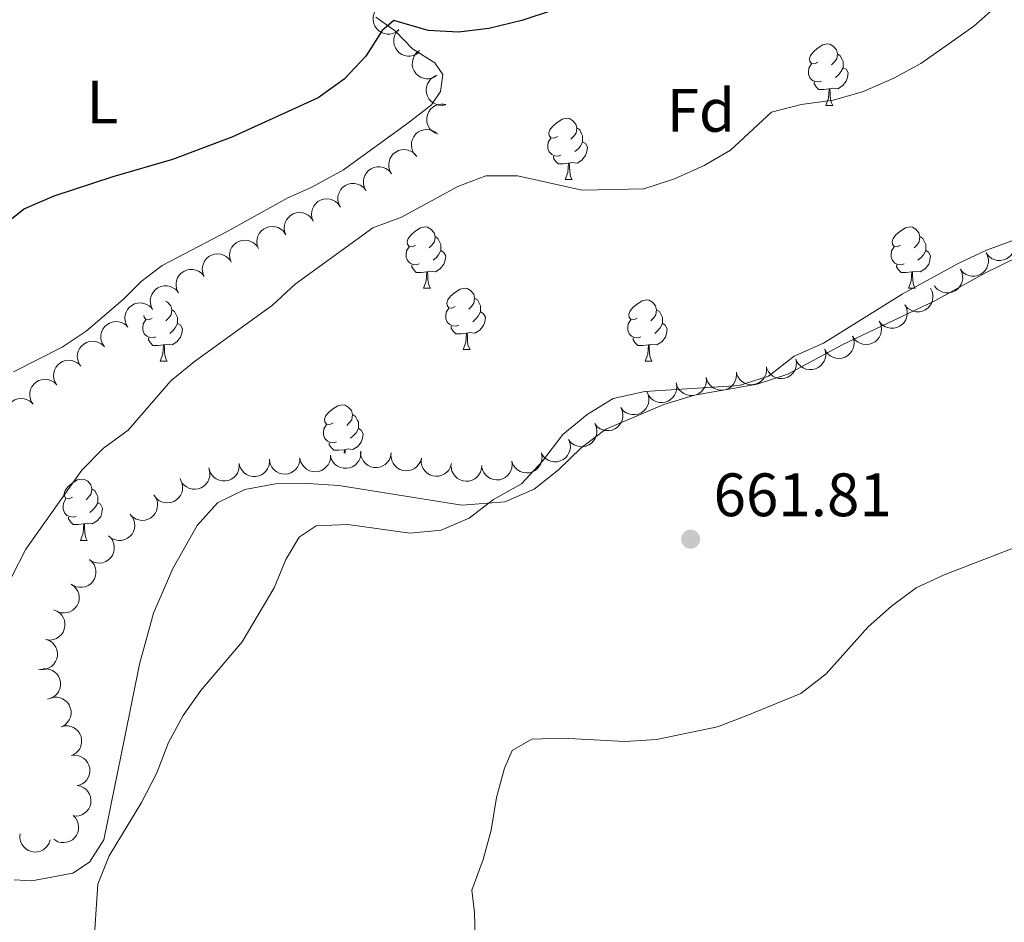
# Model space of a CAD drawing. Units: metres. Extents: x 624233 to 628741, y 701594 to 704644.
# Drawn here: x 625249 to 625410, y 702197 to 702344 of the extents above; entities that cross this region are included whole.
import ezdxf
from ezdxf.enums import TextEntityAlignment as Align

# ---------------------------------------------------------------- set-up
doc = ezdxf.new("R2010")
doc.units = ezdxf.units.M
doc.header["$MEASUREMENT"] = 0
for name, color, linetype, lineweight in [('Carátula', 7, 'Continuous', 0), ('Elementos auxiliares', 7, 'Continuous', 0), ('Entidades rústicas y varios', 7, 'Continuous', 0), ('Relieve y altimetría', 7, 'Continuous', 0), ('Textos de rotulación', 7, 'Continuous', 0)]:
    doc.layers.add(name, color=color, linetype=linetype, lineweight=lineweight)
doc.styles.add('Style-Arial', font='txt')
doc.styles.add('Style-Arial Narrow', font='txt')

# ---------------------------------------------------------------- blocks, each defined once
blk = doc.blocks.new('5PATER_118')
at = {"layer": 'Relieve y altimetría', "linetype": 'Continuous', "lineweight": 0}
h = blk.add_hatch(color=250, dxfattribs=at)
edge = h.paths.add_edge_path()
edge.add_ellipse((0, 0), major_axis=(-1.1, -1.11), ratio=0.999422, start_angle=0, end_angle=360)

msp = doc.modelspace()

# ---------------------------------------------------------------- linework, layer by layer
at = {"layer": 'Carátula', "color": 7, "linetype": 'Continuous', "lineweight": 0}
msp.add_3dface([(624286.991, 701593.521), (628741.251, 701674.479), (628687.279, 704643.998), (624233.02, 704563.041)], dxfattribs=at)
at = {"layer": 'Elementos auxiliares', "color": 250, "linetype": 'Continuous', "lineweight": 0}
msp.add_3dface([(625109.95, 704316.47), (628534.9, 704378.77), (628577.54, 702065.49), (625151.45, 702003.22)], dxfattribs=at)
at = {"layer": 'Entidades rústicas y varios', "color": 92, "linetype": 'Continuous', "lineweight": 0, "flags": 128}
for points, elevation in [([(625310.66, 702342.423), (625310.213, 702342.082), (625309.675, 702341.851), (625309.203, 702341.754), (625308.757, 702341.754), (625308.27, 702341.833), (625307.811, 702342.008), (625307.395, 702342.269), (625307.037, 702342.621), (625306.745, 702343.037), (625306.547, 702343.504), (625306.447, 702344.046), (625306.462, 702344.518), (625306.559, 702345.004), (625306.739, 702345.462), (625306.957, 702345.775), (625307.225, 702346.056)], 678.218), ([(625313.981, 702338.779), (625313.526, 702338.449), (625312.982, 702338.23), (625312.508, 702338.145), (625312.062, 702338.155), (625311.578, 702338.245), (625311.122, 702338.431), (625310.713, 702338.702), (625310.363, 702339.063), (625310.081, 702339.485), (625309.894, 702339.956), (625309.807, 702340.501), (625309.834, 702340.973), (625309.941, 702341.456), (625310.133, 702341.909), (625310.357, 702342.217), (625310.632, 702342.492)], 677.701), ([(625316.679, 702334.821), (625316.174, 702334.574), (625315.601, 702334.452), (625315.119, 702334.45), (625314.682, 702334.537), (625314.22, 702334.71), (625313.803, 702334.971), (625313.447, 702335.309), (625313.165, 702335.725), (625312.96, 702336.189), (625312.857, 702336.686), (625312.865, 702337.237), (625312.973, 702337.697), (625313.162, 702338.155), (625313.429, 702338.568), (625313.703, 702338.833), (625314.021, 702339.056)], 676.348), ([(625318.276, 702330.186), (625317.721, 702330.1), (625317.138, 702330.153), (625316.676, 702330.294), (625316.285, 702330.506), (625315.894, 702330.807), (625315.574, 702331.18), (625315.333, 702331.608), (625315.186, 702332.089), (625315.128, 702332.593), (625315.177, 702333.098), (625315.347, 702333.622), (625315.586, 702334.03), (625315.902, 702334.411), (625316.28, 702334.727), (625316.62, 702334.899), (625316.99, 702335.018)], 675.602), ([(625317.065, 702325.383), (625316.54, 702325.584), (625316.061, 702325.921), (625315.731, 702326.272), (625315.497, 702326.652), (625315.308, 702327.107), (625315.216, 702327.59), (625315.221, 702328.081), (625315.332, 702328.571), (625315.533, 702329.037), (625315.826, 702329.451), (625316.235, 702329.821), (625316.646, 702330.055), (625317.109, 702330.228), (625317.594, 702330.314), (625317.975, 702330.294), (625318.355, 702330.213)], 675.075), ([(625313.568, 702321.739), (625313.182, 702322.149), (625312.897, 702322.66), (625312.752, 702323.12), (625312.706, 702323.564), (625312.734, 702324.056), (625312.861, 702324.531), (625313.079, 702324.971), (625313.392, 702325.364), (625313.775, 702325.697), (625314.219, 702325.942), (625314.748, 702326.098), (625315.22, 702326.131), (625315.712, 702326.085), (625316.187, 702325.952), (625316.521, 702325.768), (625316.828, 702325.53)], 674.623), ([(625309.456, 702318.903), (625309.179, 702319.392), (625309.023, 702319.957), (625308.992, 702320.438), (625309.052, 702320.879), (625309.196, 702321.351), (625309.431, 702321.783), (625309.747, 702322.159), (625310.144, 702322.466), (625310.595, 702322.699), (625311.085, 702322.831), (625311.636, 702322.858), (625312.102, 702322.778), (625312.569, 702322.617), (625312.999, 702322.375), (625313.28, 702322.118), (625313.522, 702321.814)], 674.217), ([(625305.259, 702316.198), (625305.004, 702316.698), (625304.874, 702317.27), (625304.865, 702317.752), (625304.945, 702318.19), (625305.11, 702318.655), (625305.365, 702319.075), (625305.697, 702319.437), (625306.108, 702319.726), (625306.569, 702319.937), (625307.064, 702320.048), (625307.616, 702320.049), (625308.078, 702319.948), (625308.538, 702319.766), (625308.956, 702319.505), (625309.225, 702319.235), (625309.453, 702318.921)], 674.047), ([(625301.066, 702313.474), (625300.811, 702313.975), (625300.681, 702314.547), (625300.671, 702315.029), (625300.751, 702315.467), (625300.917, 702315.931), (625301.172, 702316.352), (625301.504, 702316.713), (625301.915, 702317.002), (625302.376, 702317.214), (625302.871, 702317.325), (625303.423, 702317.326), (625303.884, 702317.225), (625304.344, 702317.043), (625304.762, 702316.782), (625305.031, 702316.512), (625305.259, 702316.198)], 674.047), ([(625296.626, 702311.181), (625296.427, 702311.707), (625296.36, 702312.289), (625296.403, 702312.769), (625296.531, 702313.196), (625296.746, 702313.64), (625297.045, 702314.03), (625297.415, 702314.353), (625297.855, 702314.595), (625298.337, 702314.755), (625298.841, 702314.811), (625299.389, 702314.752), (625299.837, 702314.601), (625300.275, 702314.369), (625300.662, 702314.065), (625300.899, 702313.767), (625301.092, 702313.429)], 674.047), ([(625292.16, 702308.932), (625291.961, 702309.458), (625291.894, 702310.04), (625291.937, 702310.521), (625292.065, 702310.948), (625292.28, 702311.391), (625292.58, 702311.782), (625292.949, 702312.104), (625293.389, 702312.347), (625293.871, 702312.507), (625294.375, 702312.562), (625294.923, 702312.503), (625295.371, 702312.352), (625295.809, 702312.121), (625296.196, 702311.816), (625296.433, 702311.518), (625296.626, 702311.181)], 674.047), ([(625287.694, 702306.684), (625287.495, 702307.21), (625287.428, 702307.792), (625287.472, 702308.272), (625287.599, 702308.699), (625287.814, 702309.143), (625288.114, 702309.533), (625288.483, 702309.856), (625288.923, 702310.098), (625289.405, 702310.258), (625289.909, 702310.314), (625290.457, 702310.255), (625290.906, 702310.104), (625291.343, 702309.872), (625291.73, 702309.568), (625291.968, 702309.27), (625292.16, 702308.932)], 674.047), ([(625411.056, 702308.497), (625411.288, 702307.985), (625411.392, 702307.408), (625411.38, 702306.926), (625411.28, 702306.492), (625411.094, 702306.035), (625410.82, 702305.627), (625410.471, 702305.281), (625410.048, 702305.011), (625409.577, 702304.82), (625409.078, 702304.732), (625408.527, 702304.756), (625408.07, 702304.878), (625407.619, 702305.081), (625407.213, 702305.36), (625406.957, 702305.642), (625406.743, 702305.967)], 669.399), ([(625283.228, 702304.436), (625283.029, 702304.961), (625282.962, 702305.544), (625283.006, 702306.024), (625283.133, 702306.451), (625283.348, 702306.894), (625283.648, 702307.285), (625284.018, 702307.607), (625284.458, 702307.85), (625284.939, 702308.01), (625285.443, 702308.066), (625285.992, 702308.006), (625286.44, 702307.856), (625286.877, 702307.624), (625287.264, 702307.319), (625287.502, 702307.022), (625287.694, 702306.684)], 674.047), ([(625278.762, 702302.187), (625278.563, 702302.713), (625278.496, 702303.295), (625278.54, 702303.775), (625278.667, 702304.202), (625278.882, 702304.646), (625279.182, 702305.036), (625279.552, 702305.359), (625279.992, 702305.601), (625280.473, 702305.761), (625280.977, 702305.817), (625281.526, 702305.758), (625281.974, 702305.607), (625282.411, 702305.376), (625282.798, 702305.071), (625283.036, 702304.773), (625283.228, 702304.436)], 674.047), ([(625406.728, 702305.992), (625406.979, 702305.49), (625407.105, 702304.917), (625407.112, 702304.435), (625407.029, 702303.997), (625406.86, 702303.534), (625406.602, 702303.115), (625406.267, 702302.756), (625405.855, 702302.47), (625405.392, 702302.261), (625404.896, 702302.154), (625404.345, 702302.157), (625403.884, 702302.261), (625403.425, 702302.447), (625403.009, 702302.71), (625402.742, 702302.982), (625402.516, 702303.298)], 669.399), ([(625274.585, 702299.433), (625274.332, 702299.936), (625274.205, 702300.508), (625274.198, 702300.99), (625274.281, 702301.428), (625274.449, 702301.891), (625274.706, 702302.31), (625275.04, 702302.67), (625275.453, 702302.957), (625275.915, 702303.166), (625276.411, 702303.274), (625276.962, 702303.271), (625277.424, 702303.168), (625277.883, 702302.983), (625278.299, 702302.721), (625278.567, 702302.449), (625278.793, 702302.133)], 674.047), ([(625402.516, 702303.298), (625402.767, 702302.795), (625402.894, 702302.223), (625402.9, 702301.741), (625402.817, 702301.303), (625402.648, 702300.84), (625402.39, 702300.421), (625402.056, 702300.062), (625401.643, 702299.776), (625401.18, 702299.567), (625400.684, 702299.46), (625400.133, 702299.463), (625399.672, 702299.567), (625399.213, 702299.752), (625398.797, 702300.015), (625398.53, 702300.287), (625398.304, 702300.603)], 669.399), ([(625270.376, 702296.733), (625270.124, 702297.236), (625269.997, 702297.808), (625269.99, 702298.29), (625270.073, 702298.728), (625270.24, 702299.191), (625270.498, 702299.61), (625270.832, 702299.97), (625271.245, 702300.257), (625271.707, 702300.466), (625272.203, 702300.574), (625272.754, 702300.572), (625273.215, 702300.468), (625273.674, 702300.283), (625274.091, 702300.021), (625274.358, 702299.749), (625274.585, 702299.433)], 674.047), ([(625397.656, 702300.189), (625397.908, 702299.686), (625398.034, 702299.114), (625398.04, 702298.632), (625397.957, 702298.194), (625397.789, 702297.731), (625397.531, 702297.312), (625397.196, 702296.953), (625396.783, 702296.667), (625396.321, 702296.458), (625395.825, 702296.351), (625395.273, 702296.354), (625394.812, 702296.458), (625394.353, 702296.643), (625393.937, 702296.906), (625393.67, 702297.178), (625393.444, 702297.494)], 669.399), ([(625266.312, 702293.822), (625266.032, 702294.31), (625265.872, 702294.874), (625265.838, 702295.354), (625265.896, 702295.796), (625266.037, 702296.269), (625266.271, 702296.702), (625266.584, 702297.08), (625266.98, 702297.389), (625267.429, 702297.624), (625267.918, 702297.76), (625268.469, 702297.789), (625268.935, 702297.712), (625269.404, 702297.553), (625269.835, 702297.314), (625270.117, 702297.058), (625270.361, 702296.756)], 674.047), ([(625393.444, 702297.494), (625393.696, 702296.992), (625393.822, 702296.42), (625393.828, 702295.938), (625393.745, 702295.5), (625393.577, 702295.036), (625393.319, 702294.617), (625392.984, 702294.258), (625392.571, 702293.972), (625392.109, 702293.764), (625391.613, 702293.656), (625391.061, 702293.659), (625390.6, 702293.763), (625390.141, 702293.949), (625389.725, 702294.212), (625389.458, 702294.484), (625389.232, 702294.8)], 669.399), ([(625262.474, 702290.62), (625262.157, 702291.085), (625261.955, 702291.635), (625261.884, 702292.112), (625261.908, 702292.557), (625262.013, 702293.038), (625262.212, 702293.488), (625262.496, 702293.889), (625262.866, 702294.228), (625263.297, 702294.496), (625263.774, 702294.669), (625264.321, 702294.74), (625264.791, 702294.699), (625265.271, 702294.577), (625265.719, 702294.372), (625266.02, 702294.138), (625266.286, 702293.855)], 674.05), ([(625389.336, 702294.619), (625389.536, 702294.093), (625389.604, 702293.511), (625389.562, 702293.031), (625389.435, 702292.604), (625389.221, 702292.16), (625388.922, 702291.769), (625388.553, 702291.445), (625388.113, 702291.202), (625387.632, 702291.041), (625387.128, 702290.984), (625386.58, 702291.042), (625386.131, 702291.192), (625385.693, 702291.423), (625385.306, 702291.727), (625385.068, 702292.024), (625384.875, 702292.361)], 669.399), ([(625384.875, 702292.361), (625385.074, 702291.836), (625385.142, 702291.254), (625385.1, 702290.773), (625384.973, 702290.346), (625384.759, 702289.902), (625384.461, 702289.511), (625384.091, 702289.188), (625383.652, 702288.945), (625383.171, 702288.784), (625382.667, 702288.727), (625382.118, 702288.785), (625381.67, 702288.935), (625381.232, 702289.165), (625380.845, 702289.469), (625380.606, 702289.767), (625380.413, 702290.104)], 669.399), ([(625258.595, 702287.47), (625258.292, 702287.944), (625258.107, 702288.499), (625258.05, 702288.978), (625258.086, 702289.422), (625258.205, 702289.901), (625258.418, 702290.345), (625258.713, 702290.737), (625259.093, 702291.065), (625259.531, 702291.321), (625260.013, 702291.479), (625260.562, 702291.535), (625261.031, 702291.48), (625261.507, 702291.344), (625261.949, 702291.126), (625262.243, 702290.883), (625262.501, 702290.593)], 674.147), ([(625380.322, 702290.306), (625380.474, 702289.765), (625380.49, 702289.179), (625380.405, 702288.705), (625380.241, 702288.29), (625379.988, 702287.867), (625379.656, 702287.504), (625379.26, 702287.215), (625378.8, 702287.012), (625378.307, 702286.894), (625377.799, 702286.882), (625377.258, 702286.989), (625376.825, 702287.178), (625376.41, 702287.447), (625376.051, 702287.784), (625375.84, 702288.101), (625375.677, 702288.454)], 669.399), ([(625254.702, 702284.357), (625254.399, 702284.831), (625254.213, 702285.386), (625254.156, 702285.865), (625254.193, 702286.309), (625254.311, 702286.788), (625254.524, 702287.231), (625254.819, 702287.624), (625255.2, 702287.952), (625255.637, 702288.208), (625256.119, 702288.366), (625256.668, 702288.421), (625257.138, 702288.367), (625257.613, 702288.23), (625258.055, 702288.012), (625258.349, 702287.77), (625258.607, 702287.479)], 674.529), ([(625375.616, 702288.632), (625375.719, 702288.079), (625375.682, 702287.494), (625375.555, 702287.029), (625375.355, 702286.631), (625375.065, 702286.233), (625374.701, 702285.901), (625374.281, 702285.648), (625373.805, 702285.487), (625373.303, 702285.414), (625372.796, 702285.448), (625372.267, 702285.603), (625371.853, 702285.83), (625371.463, 702286.135), (625371.136, 702286.503), (625370.954, 702286.838), (625370.824, 702287.204)], 669.399), ([(625365.866, 702286.475), (625365.906, 702285.914), (625365.805, 702285.337), (625365.626, 702284.889), (625365.382, 702284.516), (625365.05, 702284.153), (625364.652, 702283.864), (625364.205, 702283.66), (625363.714, 702283.553), (625363.207, 702283.537), (625362.708, 702283.627), (625362.199, 702283.84), (625361.813, 702284.112), (625361.459, 702284.459), (625361.176, 702284.861), (625361.032, 702285.214), (625360.944, 702285.593)], 669.399), ([(625370.787, 702287.357), (625370.828, 702286.797), (625370.726, 702286.22), (625370.548, 702285.772), (625370.304, 702285.399), (625369.971, 702285.035), (625369.573, 702284.746), (625369.127, 702284.542), (625368.636, 702284.435), (625368.129, 702284.419), (625367.629, 702284.509), (625367.121, 702284.722), (625366.734, 702284.994), (625366.381, 702285.341), (625366.097, 702285.743), (625365.954, 702286.097), (625365.866, 702286.475)], 669.399), ([(625250.822, 702281.225), (625250.515, 702281.696), (625250.324, 702282.25), (625250.263, 702282.728), (625250.296, 702283.173), (625250.411, 702283.652), (625250.62, 702284.098), (625250.911, 702284.493), (625251.289, 702284.824), (625251.725, 702285.084), (625252.205, 702285.246), (625252.754, 702285.306), (625253.224, 702285.255), (625253.701, 702285.123), (625254.144, 702284.909), (625254.44, 702284.669), (625254.7, 702284.381)], 674.893), ([(625356.017, 702284.735), (625356.123, 702284.183), (625356.09, 702283.598), (625355.965, 702283.132), (625355.767, 702282.733), (625355.479, 702282.333), (625355.118, 702281.999), (625354.698, 702281.744), (625354.223, 702281.581), (625353.721, 702281.505), (625353.215, 702281.536), (625352.685, 702281.688), (625352.269, 702281.913), (625351.878, 702282.215), (625351.548, 702282.582), (625351.365, 702282.916), (625351.233, 702283.281)], 669.399), ([(625360.944, 702285.593), (625360.985, 702285.032), (625360.883, 702284.455), (625360.705, 702284.007), (625360.461, 702283.634), (625360.128, 702283.27), (625359.73, 702282.982), (625359.283, 702282.778), (625358.793, 702282.671), (625358.286, 702282.655), (625357.786, 702282.745), (625357.278, 702282.958), (625356.891, 702283.23), (625356.538, 702283.577), (625356.254, 702283.979), (625356.111, 702284.332), (625356.023, 702284.711)], 669.399), ([(625351.211, 702283.331), (625351.453, 702282.823), (625351.569, 702282.249), (625351.566, 702281.767), (625351.475, 702281.331), (625351.299, 702280.871), (625351.033, 702280.456), (625350.692, 702280.103), (625350.274, 702279.825), (625349.808, 702279.625), (625349.31, 702279.526), (625348.759, 702279.539), (625348.3, 702279.651), (625347.844, 702279.845), (625347.433, 702280.116), (625347.171, 702280.393), (625346.951, 702280.713)], 669.399), ([(625246.943, 702278.07), (625246.636, 702278.541), (625246.446, 702279.095), (625246.385, 702279.573), (625246.418, 702280.017), (625246.533, 702280.497), (625246.741, 702280.942), (625247.033, 702281.337), (625247.411, 702281.668), (625247.846, 702281.928), (625248.327, 702282.091), (625248.875, 702282.151), (625249.345, 702282.1), (625249.822, 702281.968), (625250.265, 702281.753), (625250.562, 702281.514), (625250.822, 702281.225)], 674.893), ([(625346.951, 702280.713), (625347.193, 702280.206), (625347.309, 702279.631), (625347.307, 702279.149), (625347.216, 702278.713), (625347.039, 702278.253), (625346.773, 702277.838), (625346.432, 702277.486), (625346.014, 702277.207), (625345.548, 702277.007), (625345.05, 702276.909), (625344.499, 702276.921), (625344.04, 702277.033), (625343.584, 702277.227), (625343.173, 702277.498), (625342.911, 702277.775), (625342.691, 702278.095)], 669.399), ([(625342.691, 702278.095), (625342.933, 702277.588), (625343.049, 702277.013), (625343.047, 702276.531), (625342.956, 702276.095), (625342.779, 702275.635), (625342.513, 702275.221), (625342.172, 702274.868), (625341.754, 702274.589), (625341.288, 702274.389), (625340.79, 702274.291), (625340.239, 702274.303), (625339.78, 702274.416), (625339.324, 702274.609), (625338.913, 702274.88), (625338.651, 702275.157), (625338.431, 702275.477)], 669.399), ([(625338.534, 702275.275), (625338.696, 702274.737), (625338.722, 702274.151), (625338.646, 702273.675), (625338.489, 702273.258), (625338.243, 702272.831), (625337.917, 702272.462), (625337.526, 702272.166), (625337.07, 702271.955), (625336.578, 702271.829), (625336.071, 702271.808), (625335.529, 702271.906), (625335.092, 702272.087), (625334.672, 702272.349), (625334.307, 702272.68), (625334.091, 702272.993), (625333.923, 702273.344)], 669.399), ([(625304.413, 702273.567), (625304.427, 702273.005), (625304.299, 702272.433), (625304.1, 702271.994), (625303.838, 702271.633), (625303.489, 702271.285), (625303.078, 702271.015), (625302.622, 702270.832), (625302.127, 702270.749), (625301.62, 702270.756), (625301.125, 702270.87), (625300.627, 702271.107), (625300.254, 702271.396), (625299.917, 702271.759), (625299.652, 702272.174), (625299.526, 702272.534), (625299.456, 702272.916)], 669.399), ([(625309.398, 702273.175), (625309.296, 702272.622), (625309.052, 702272.09), (625308.766, 702271.701), (625308.436, 702271.402), (625308.022, 702271.134), (625307.564, 702270.955), (625307.08, 702270.87), (625306.578, 702270.891), (625306.084, 702271.003), (625305.623, 702271.217), (625305.185, 702271.551), (625304.88, 702271.912), (625304.625, 702272.337), (625304.452, 702272.798), (625304.403, 702273.176), (625304.413, 702273.564)], 669.399), ([(625314.333, 702272.399), (625314.177, 702271.859), (625313.881, 702271.353), (625313.559, 702270.995), (625313.2, 702270.73), (625312.762, 702270.504), (625312.288, 702270.372), (625311.799, 702270.335), (625311.301, 702270.405), (625310.82, 702270.566), (625310.383, 702270.824), (625309.98, 702271.2), (625309.712, 702271.59), (625309.501, 702272.037), (625309.374, 702272.513), (625309.363, 702272.894), (625309.412, 702273.28)], 669.399), ([(625334.012, 702273.07), (625334.082, 702272.512), (625334.011, 702271.93), (625333.857, 702271.473), (625333.634, 702271.088), (625333.321, 702270.707), (625332.939, 702270.397), (625332.504, 702270.169), (625332.02, 702270.036), (625331.514, 702269.993), (625331.011, 702270.056), (625330.491, 702270.242), (625330.091, 702270.493), (625329.72, 702270.82), (625329.414, 702271.207), (625329.253, 702271.552), (625329.144, 702271.925)], 669.399), ([(625284.524, 702271.541), (625284.547, 702270.98), (625284.426, 702270.406), (625284.233, 702269.965), (625283.977, 702269.6), (625283.633, 702269.247), (625283.225, 702268.971), (625282.772, 702268.782), (625282.278, 702268.692), (625281.771, 702268.692), (625281.275, 702268.799), (625280.773, 702269.028), (625280.396, 702269.313), (625280.054, 702269.671), (625279.784, 702270.082), (625279.652, 702270.44), (625279.577, 702270.821)], 669.399), ([(625289.472, 702272.262), (625289.494, 702271.7), (625289.374, 702271.127), (625289.181, 702270.685), (625288.925, 702270.32), (625288.581, 702269.967), (625288.173, 702269.692), (625287.72, 702269.502), (625287.226, 702269.412), (625286.719, 702269.412), (625286.223, 702269.519), (625285.721, 702269.749), (625285.344, 702270.033), (625285.002, 702270.391), (625284.732, 702270.803), (625284.6, 702271.16), (625284.524, 702271.541)], 669.399), ([(625294.475, 702272.49), (625294.459, 702271.928), (625294.3, 702271.364), (625294.078, 702270.936), (625293.797, 702270.59), (625293.43, 702270.261), (625293.005, 702270.014), (625292.54, 702269.855), (625292.041, 702269.798), (625291.535, 702269.833), (625291.047, 702269.973), (625290.562, 702270.236), (625290.205, 702270.546), (625289.888, 702270.926), (625289.646, 702271.355), (625289.539, 702271.721), (625289.49, 702272.106)], 669.399), ([(625299.46, 702272.874), (625299.444, 702272.312), (625299.285, 702271.748), (625299.063, 702271.32), (625298.783, 702270.974), (625298.415, 702270.645), (625297.99, 702270.398), (625297.525, 702270.239), (625297.026, 702270.182), (625296.52, 702270.217), (625296.032, 702270.357), (625295.548, 702270.62), (625295.19, 702270.93), (625294.874, 702271.31), (625294.632, 702271.739), (625294.525, 702272.105), (625294.475, 702272.49)], 669.399), ([(625319.255, 702271.519), (625319.099, 702270.979), (625318.803, 702270.473), (625318.48, 702270.115), (625318.122, 702269.85), (625317.684, 702269.624), (625317.21, 702269.491), (625316.721, 702269.455), (625316.223, 702269.525), (625315.742, 702269.686), (625315.305, 702269.944), (625314.902, 702270.32), (625314.634, 702270.709), (625314.423, 702271.157), (625314.296, 702271.633), (625314.285, 702272.014), (625314.333, 702272.399)], 669.399), ([(625329.144, 702271.925), (625329.215, 702271.367), (625329.144, 702270.786), (625328.99, 702270.329), (625328.766, 702269.943), (625328.454, 702269.562), (625328.072, 702269.252), (625327.637, 702269.025), (625327.152, 702268.892), (625326.647, 702268.848), (625326.143, 702268.912), (625325.624, 702269.097), (625325.224, 702269.348), (625324.852, 702269.675), (625324.547, 702270.062), (625324.385, 702270.407), (625324.277, 702270.78)], 669.399), ([(625279.636, 702270.555), (625279.742, 702270.003), (625279.709, 702269.418), (625279.585, 702268.953), (625279.386, 702268.554), (625279.099, 702268.153), (625278.737, 702267.82), (625278.318, 702267.564), (625277.843, 702267.401), (625277.341, 702267.325), (625276.835, 702267.356), (625276.304, 702267.508), (625275.889, 702267.733), (625275.497, 702268.035), (625275.168, 702268.401), (625274.984, 702268.735), (625274.852, 702269.101)], 669.399), ([(625324.219, 702271.218), (625324.178, 702270.657), (625323.994, 702270.101), (625323.753, 702269.684), (625323.458, 702269.35), (625323.076, 702269.038), (625322.64, 702268.81), (625322.169, 702268.672), (625321.668, 702268.638), (625321.164, 702268.695), (625320.683, 702268.856), (625320.21, 702269.141), (625319.867, 702269.466), (625319.568, 702269.86), (625319.345, 702270.299), (625319.254, 702270.669), (625319.222, 702271.056)], 669.399), ([(625274.985, 702268.779), (625275.195, 702268.257), (625275.275, 702267.677), (625275.242, 702267.196), (625275.123, 702266.766), (625274.918, 702266.318), (625274.627, 702265.921), (625274.264, 702265.591), (625273.829, 702265.339), (625273.351, 702265.169), (625272.848, 702265.102), (625272.299, 702265.15), (625271.848, 702265.291), (625271.406, 702265.513), (625271.012, 702265.809), (625270.768, 702266.102), (625270.569, 702266.435)], 669.399), ([(625270.687, 702266.248), (625270.976, 702265.766), (625271.145, 702265.205), (625271.187, 702264.724), (625271.137, 702264.281), (625271.004, 702263.807), (625270.779, 702263.37), (625270.472, 702262.986), (625270.082, 702262.67), (625269.636, 702262.427), (625269.15, 702262.283), (625268.6, 702262.245), (625268.132, 702262.313), (625267.661, 702262.464), (625267.226, 702262.695), (625266.939, 702262.946), (625266.69, 702263.244)], 669.399), ([(625266.684, 702263.26), (625267.047, 702262.831), (625267.305, 702262.305), (625267.425, 702261.838), (625267.448, 702261.393), (625267.394, 702260.903), (625267.242, 702260.435), (625267.002, 702260.007), (625266.668, 702259.632), (625266.268, 702259.32), (625265.812, 702259.098), (625265.275, 702258.971), (625264.802, 702258.963), (625264.313, 702259.034), (625263.846, 702259.192), (625263.523, 702259.393), (625263.228, 702259.647)], 669.569), ([(625263.16, 702259.724), (625263.563, 702259.332), (625263.87, 702258.833), (625264.035, 702258.38), (625264.1, 702257.939), (625264.093, 702257.447), (625263.988, 702256.966), (625263.789, 702256.517), (625263.494, 702256.111), (625263.125, 702255.762), (625262.692, 702255.498), (625262.171, 702255.319), (625261.701, 702255.265), (625261.207, 702255.29), (625260.727, 702255.402), (625260.385, 702255.571), (625260.068, 702255.795)], 669.94), ([(625260.021, 702255.845), (625260.448, 702255.48), (625260.786, 702255.002), (625260.98, 702254.56), (625261.073, 702254.124), (625261.098, 702253.632), (625261.023, 702253.146), (625260.854, 702252.685), (625260.585, 702252.261), (625260.24, 702251.889), (625259.825, 702251.597), (625259.316, 702251.385), (625258.85, 702251.302), (625258.356, 702251.294), (625257.87, 702251.375), (625257.518, 702251.522), (625257.187, 702251.726)], 670.238), ([(625257.028, 702251.822), (625257.495, 702251.508), (625257.886, 702251.072), (625258.129, 702250.655), (625258.272, 702250.233), (625258.354, 702249.747), (625258.335, 702249.256), (625258.221, 702248.778), (625258.002, 702248.326), (625257.702, 702247.917), (625257.323, 702247.579), (625256.842, 702247.31), (625256.389, 702247.174), (625255.899, 702247.11), (625255.407, 702247.134), (625255.041, 702247.239), (625254.688, 702247.403)], 670.244), ([(625254.151, 702247.61), (625254.678, 702247.416), (625255.162, 702247.085), (625255.496, 702246.738), (625255.735, 702246.362), (625255.929, 702245.909), (625256.028, 702245.427), (625256.029, 702244.936), (625255.924, 702244.444), (625255.729, 702243.976), (625255.441, 702243.558), (625255.037, 702243.183), (625254.63, 702242.943), (625254.168, 702242.765), (625253.685, 702242.672), (625253.304, 702242.688), (625252.923, 702242.764)], 670.25), ([(625252.926, 702242.777), (625253.454, 702242.582), (625253.937, 702242.252), (625254.272, 702241.904), (625254.511, 702241.528), (625254.705, 702241.075), (625254.803, 702240.593), (625254.805, 702240.102), (625254.7, 702239.611), (625254.505, 702239.142), (625254.217, 702238.725), (625253.813, 702238.35), (625253.405, 702238.11), (625252.944, 702237.931), (625252.46, 702237.839), (625252.079, 702237.854), (625251.698, 702237.93)], 670.623), ([(625252.436, 702237.962), (625252.998, 702237.986), (625253.571, 702237.868), (625254.014, 702237.676), (625254.38, 702237.421), (625254.733, 702237.078), (625255.01, 702236.672), (625255.201, 702236.219), (625255.293, 702235.725), (625255.295, 702235.218), (625255.19, 702234.722), (625254.962, 702234.22), (625254.678, 702233.841), (625254.321, 702233.498), (625253.911, 702233.226), (625253.554, 702233.094), (625253.173, 702233.017)], 671.443), ([(625253.622, 702233.158), (625254.164, 702233.307), (625254.75, 702233.318), (625255.224, 702233.23), (625255.637, 702233.063), (625256.059, 702232.807), (625256.419, 702232.472), (625256.705, 702232.073), (625256.905, 702231.612), (625257.019, 702231.118), (625257.027, 702230.61), (625256.916, 702230.07), (625256.724, 702229.638), (625256.452, 702229.225), (625256.112, 702228.869), (625255.793, 702228.66), (625255.439, 702228.5)], 671.886), ([(625255.402, 702228.487), (625255.947, 702228.626), (625256.533, 702228.626), (625257.005, 702228.529), (625257.415, 702228.354), (625257.831, 702228.09), (625258.185, 702227.749), (625258.464, 702227.345), (625258.655, 702226.88), (625258.76, 702226.384), (625258.759, 702225.876), (625258.638, 702225.338), (625258.438, 702224.91), (625258.158, 702224.502), (625257.812, 702224.152), (625257.489, 702223.949), (625257.132, 702223.796)], 671.929), ([(625257.081, 702223.781), (625257.64, 702223.842), (625258.22, 702223.761), (625258.674, 702223.599), (625259.055, 702223.368), (625259.431, 702223.049), (625259.734, 702222.661), (625259.953, 702222.222), (625260.078, 702221.735), (625260.112, 702221.229), (625260.039, 702220.727), (625259.844, 702220.211), (625259.586, 702219.815), (625259.253, 702219.45), (625258.861, 702219.151), (625258.513, 702218.996), (625258.138, 702218.894)], 671.934), ([(625258.03, 702218.888), (625258.58, 702218.775), (625259.108, 702218.519), (625259.49, 702218.226), (625259.782, 702217.889), (625260.042, 702217.47), (625260.211, 702217.009), (625260.286, 702216.523), (625260.255, 702216.022), (625260.133, 702215.53), (625259.91, 702215.074), (625259.566, 702214.643), (625259.199, 702214.345), (625258.769, 702214.099), (625258.305, 702213.936), (625257.926, 702213.894), (625257.538, 702213.912)], 671.934), ([(625257.349, 702213.99), (625257.746, 702213.593), (625258.047, 702213.089), (625258.205, 702212.634), (625258.264, 702212.192), (625258.251, 702211.7), (625258.138, 702211.221), (625257.934, 702210.774), (625257.632, 702210.372), (625257.259, 702210.028), (625256.823, 702209.77), (625256.298, 702209.599), (625255.828, 702209.552), (625255.334, 702209.583), (625254.856, 702209.702), (625254.517, 702209.875), (625254.203, 702210.104)], 671.934), ([(625253.619, 702210.002), (625253.449, 702209.466), (625253.141, 702208.968), (625252.809, 702208.618), (625252.444, 702208.362), (625252.001, 702208.147), (625251.524, 702208.026), (625251.033, 702208.002), (625250.538, 702208.085), (625250.061, 702208.258), (625249.631, 702208.527), (625249.237, 702208.913), (625248.979, 702209.309), (625248.779, 702209.762), (625248.665, 702210.241), (625248.663, 702210.622), (625248.721, 702211.006)], 671.934)]:
    msp.add_lwpolyline(points, dxfattribs=dict(at, elevation=elevation))
for points in [[(625379.218, 702337.158), (625378.688, 702336.893), (625378.158, 702336.948), (625377.893, 702337.318), (625377.838, 702337.743), (625377.998, 702338.263), (625378.478, 702338.858), (625379.113, 702339.388), (625380.013, 702339.973), (625380.758, 702340.133), (625381.183, 702340.078), (625381.713, 702339.763), (625382.243, 702339.178), (625382.403, 702338.538), (625382.293, 702337.688), (625381.868, 702337.158), (625381.448, 702336.733)], [(625382.403, 702338.538), (625382.878, 702338.223), (625383.193, 702337.583), (625383.353, 702337.263), (625383.353, 702336.683), (625383.353, 702336.258), (625382.983, 702335.568), (625382.563, 702335.088), (625382.083, 702334.668)], [(625379.803, 702334.078), (625379.378, 702333.918), (625378.793, 702333.978), (625378.318, 702334.188), (625377.893, 702334.613), (625377.678, 702335.198), (625377.678, 702335.618), (625377.733, 702336.203), (625378.158, 702336.893)], [(625383.353, 702336.258), (625383.808, 702336.008), (625384.153, 702335.393), (625384.043, 702334.668), (625383.833, 702334.028), (625383.248, 702333.288), (625382.453, 702332.808), (625381.603, 702332.913), (625381.173, 702332.783)], [(625381.063, 702332.783), (625380.173, 702332.698), (625379.328, 702332.698), (625378.903, 702333.128), (625378.583, 702333.603), (625378.583, 702333.918)], [(625380.518, 702330.098), (625380.953, 702331.258), (625381.063, 702332.783), (625381.173, 702332.783), (625381.208, 702332.198), (625381.243, 702331.513), (625381.313, 702330.898), (625381.428, 702330.498), (625381.643, 702330.098)], [(625380.518, 702330.098), (625381.643, 702330.098)], [(625336.582, 702325.018), (625336.052, 702324.753), (625335.522, 702324.808), (625335.257, 702325.178), (625335.202, 702325.603), (625335.362, 702326.123), (625335.842, 702326.718), (625336.477, 702327.248), (625337.377, 702327.833), (625338.122, 702327.993), (625338.547, 702327.938), (625339.077, 702327.623), (625339.607, 702327.038), (625339.767, 702326.398), (625339.657, 702325.548), (625339.232, 702325.018), (625338.812, 702324.593)], [(625339.767, 702326.398), (625340.242, 702326.083), (625340.557, 702325.443), (625340.717, 702325.123), (625340.717, 702324.543), (625340.717, 702324.118), (625340.347, 702323.428), (625339.927, 702322.948), (625339.447, 702322.528)], [(625337.167, 702321.938), (625336.742, 702321.778), (625336.157, 702321.838), (625335.682, 702322.048), (625335.257, 702322.473), (625335.042, 702323.058), (625335.042, 702323.478), (625335.097, 702324.063), (625335.522, 702324.753)], [(625340.717, 702324.118), (625341.172, 702323.868), (625341.517, 702323.253), (625341.407, 702322.528), (625341.197, 702321.888), (625340.612, 702321.148), (625339.817, 702320.668), (625338.967, 702320.773), (625338.537, 702320.643)], [(625338.427, 702320.643), (625337.537, 702320.558), (625336.692, 702320.558), (625336.267, 702320.988), (625335.947, 702321.463), (625335.947, 702321.778)], [(625337.882, 702317.958), (625338.317, 702319.118), (625338.427, 702320.643), (625338.537, 702320.643), (625338.572, 702320.058), (625338.607, 702319.373), (625338.677, 702318.758), (625338.792, 702318.358), (625339.007, 702317.958)], [(625337.882, 702317.958), (625339.007, 702317.958)], [(625313.394, 702307.249), (625312.864, 702306.984), (625312.334, 702307.039), (625312.069, 702307.409), (625312.014, 702307.834), (625312.174, 702308.354), (625312.654, 702308.949), (625313.289, 702309.479), (625314.189, 702310.064), (625314.934, 702310.224), (625315.359, 702310.169), (625315.889, 702309.854), (625316.419, 702309.269), (625316.579, 702308.629), (625316.469, 702307.779), (625316.044, 702307.249), (625315.624, 702306.824)], [(625392.721, 702307.249), (625392.191, 702306.984), (625391.661, 702307.039), (625391.396, 702307.409), (625391.341, 702307.834), (625391.501, 702308.354), (625391.981, 702308.949), (625392.616, 702309.479), (625393.516, 702310.064), (625394.261, 702310.224), (625394.686, 702310.169), (625395.216, 702309.854), (625395.746, 702309.269), (625395.906, 702308.629), (625395.796, 702307.779), (625395.371, 702307.249), (625394.951, 702306.824)], [(625316.579, 702308.629), (625317.054, 702308.314), (625317.369, 702307.674), (625317.529, 702307.354), (625317.529, 702306.774), (625317.529, 702306.349), (625317.159, 702305.659), (625316.739, 702305.179), (625316.259, 702304.759)], [(625395.906, 702308.629), (625396.381, 702308.314), (625396.696, 702307.674), (625396.856, 702307.354), (625396.856, 702306.774), (625396.856, 702306.349), (625396.486, 702305.659), (625396.066, 702305.179), (625395.586, 702304.759)], [(625313.979, 702304.169), (625313.554, 702304.009), (625312.969, 702304.069), (625312.494, 702304.279), (625312.069, 702304.704), (625311.854, 702305.289), (625311.854, 702305.709), (625311.909, 702306.294), (625312.334, 702306.984)], [(625393.306, 702304.169), (625392.881, 702304.009), (625392.296, 702304.069), (625391.821, 702304.279), (625391.396, 702304.704), (625391.181, 702305.289), (625391.181, 702305.709), (625391.236, 702306.294), (625391.661, 702306.984)], [(625317.529, 702306.349), (625317.984, 702306.099), (625318.329, 702305.484), (625318.219, 702304.759), (625318.009, 702304.119), (625317.424, 702303.379), (625316.629, 702302.899), (625315.779, 702303.004), (625315.349, 702302.874)], [(625396.856, 702306.349), (625397.311, 702306.099), (625397.656, 702305.484), (625397.546, 702304.759), (625397.336, 702304.119), (625396.751, 702303.379), (625395.956, 702302.899), (625395.106, 702303.004), (625394.676, 702302.874)], [(625315.239, 702302.874), (625314.349, 702302.789), (625313.504, 702302.789), (625313.079, 702303.219), (625312.759, 702303.694), (625312.759, 702304.009)], [(625394.566, 702302.874), (625393.676, 702302.789), (625392.831, 702302.789), (625392.406, 702303.219), (625392.086, 702303.694), (625392.086, 702304.009)], [(625314.694, 702300.189), (625315.129, 702301.349), (625315.239, 702302.874), (625315.349, 702302.874), (625315.384, 702302.289), (625315.419, 702301.604), (625315.489, 702300.989), (625315.604, 702300.589), (625315.819, 702300.189)], [(625394.021, 702300.189), (625394.456, 702301.349), (625394.566, 702302.874), (625394.676, 702302.874), (625394.711, 702302.289), (625394.746, 702301.604), (625394.816, 702300.989), (625394.931, 702300.589), (625395.146, 702300.189)], [(625314.694, 702300.189), (625315.819, 702300.189)], [(625319.869, 702297.214), (625319.339, 702296.949), (625318.809, 702297.004), (625318.544, 702297.374), (625318.489, 702297.799), (625318.649, 702298.319), (625319.129, 702298.914), (625319.764, 702299.444), (625320.664, 702300.029), (625321.409, 702300.189), (625321.834, 702300.134), (625322.364, 702299.819), (625322.894, 702299.234), (625323.054, 702298.594), (625322.944, 702297.744), (625322.519, 702297.214), (625322.099, 702296.789)], [(625394.021, 702300.189), (625395.146, 702300.189)], [(625272.501, 702298.097), (625272.809, 702297.914), (625273.339, 702297.329), (625273.499, 702296.689), (625273.389, 702295.839), (625272.964, 702295.309), (625272.544, 702294.884)], [(625323.054, 702298.594), (625323.529, 702298.279), (625323.844, 702297.639), (625324.004, 702297.319), (625324.004, 702296.739), (625324.004, 702296.314), (625323.634, 702295.624), (625323.214, 702295.144), (625322.734, 702294.724)], [(625349.641, 702295.309), (625349.111, 702295.044), (625348.581, 702295.099), (625348.316, 702295.469), (625348.261, 702295.894), (625348.421, 702296.414), (625348.901, 702297.009), (625349.536, 702297.539), (625350.436, 702298.124), (625351.181, 702298.284), (625351.606, 702298.229), (625352.136, 702297.914), (625352.666, 702297.329), (625352.826, 702296.689), (625352.716, 702295.839), (625352.291, 702295.309), (625351.871, 702294.884)], [(625270.314, 702295.309), (625269.784, 702295.044), (625269.254, 702295.099), (625268.989, 702295.469), (625268.954, 702295.737)], [(625273.499, 702296.689), (625273.974, 702296.374), (625274.289, 702295.734), (625274.449, 702295.414), (625274.449, 702294.834), (625274.449, 702294.409), (625274.079, 702293.719), (625273.659, 702293.239), (625273.179, 702292.819)], [(625320.454, 702294.134), (625320.029, 702293.974), (625319.444, 702294.034), (625318.969, 702294.244), (625318.544, 702294.669), (625318.329, 702295.254), (625318.329, 702295.674), (625318.384, 702296.259), (625318.809, 702296.949)], [(625324.004, 702296.314), (625324.459, 702296.064), (625324.804, 702295.449), (625324.694, 702294.724), (625324.484, 702294.084), (625323.899, 702293.344), (625323.104, 702292.864), (625322.254, 702292.969), (625321.824, 702292.839)], [(625352.826, 702296.689), (625353.301, 702296.374), (625353.616, 702295.734), (625353.776, 702295.414), (625353.776, 702294.834), (625353.776, 702294.409), (625353.406, 702293.719), (625352.986, 702293.239), (625352.506, 702292.819)], [(625270.899, 702292.229), (625270.474, 702292.069), (625269.889, 702292.129), (625269.414, 702292.339), (625268.989, 702292.764), (625268.774, 702293.349), (625268.774, 702293.769), (625268.829, 702294.354), (625269.254, 702295.044)], [(625274.449, 702294.409), (625274.904, 702294.159), (625275.249, 702293.544), (625275.139, 702292.819), (625274.929, 702292.179), (625274.344, 702291.439), (625273.549, 702290.959), (625272.699, 702291.064), (625272.269, 702290.934)], [(625321.714, 702292.839), (625320.824, 702292.754), (625319.979, 702292.754), (625319.554, 702293.184), (625319.234, 702293.659), (625319.234, 702293.974)], [(625350.226, 702292.229), (625349.801, 702292.069), (625349.216, 702292.129), (625348.741, 702292.339), (625348.316, 702292.764), (625348.101, 702293.349), (625348.101, 702293.769), (625348.156, 702294.354), (625348.581, 702295.044)], [(625353.776, 702294.409), (625354.231, 702294.159), (625354.576, 702293.544), (625354.466, 702292.819), (625354.256, 702292.179), (625353.671, 702291.439), (625352.876, 702290.959), (625352.026, 702291.064), (625351.596, 702290.934)], [(625321.169, 702290.154), (625321.604, 702291.314), (625321.714, 702292.839), (625321.824, 702292.839), (625321.859, 702292.254), (625321.894, 702291.569), (625321.964, 702290.954), (625322.079, 702290.554), (625322.294, 702290.154)], [(625272.159, 702290.934), (625271.269, 702290.849), (625270.424, 702290.849), (625269.999, 702291.279), (625269.679, 702291.754), (625269.679, 702292.069)], [(625271.614, 702288.249), (625272.049, 702289.409), (625272.159, 702290.934), (625272.269, 702290.934), (625272.304, 702290.349), (625272.339, 702289.664), (625272.409, 702289.049), (625272.524, 702288.649), (625272.739, 702288.249)], [(625351.486, 702290.934), (625350.596, 702290.849), (625349.751, 702290.849), (625349.326, 702291.279), (625349.006, 702291.754), (625349.006, 702292.069)], [(625350.941, 702288.249), (625351.376, 702289.409), (625351.486, 702290.934), (625351.596, 702290.934), (625351.631, 702290.349), (625351.666, 702289.664), (625351.736, 702289.049), (625351.851, 702288.649), (625352.066, 702288.249)], [(625321.169, 702290.154), (625322.294, 702290.154)], [(625271.614, 702288.249), (625272.739, 702288.249)], [(625350.941, 702288.249), (625352.066, 702288.249)], [(625299.891, 702278.166), (625299.361, 702277.901), (625298.831, 702277.956), (625298.566, 702278.326), (625298.511, 702278.751), (625298.671, 702279.271), (625299.151, 702279.866), (625299.786, 702280.396), (625300.686, 702280.981), (625301.431, 702281.141), (625301.856, 702281.086), (625302.386, 702280.771), (625302.916, 702280.186), (625303.076, 702279.546), (625302.966, 702278.696), (625302.541, 702278.166), (625302.121, 702277.741)], [(625303.076, 702279.546), (625303.551, 702279.231), (625303.866, 702278.591), (625304.026, 702278.271), (625304.026, 702277.691), (625304.026, 702277.266), (625303.656, 702276.576), (625303.236, 702276.096), (625302.756, 702275.676)], [(625300.476, 702275.086), (625300.051, 702274.926), (625299.466, 702274.986), (625298.991, 702275.196), (625298.566, 702275.621), (625298.351, 702276.206), (625298.351, 702276.626), (625298.406, 702277.211), (625298.831, 702277.901)], [(625304.026, 702277.266), (625304.481, 702277.016), (625304.826, 702276.401), (625304.716, 702275.676), (625304.506, 702275.036), (625303.921, 702274.296), (625303.126, 702273.816), (625302.276, 702273.921), (625301.846, 702273.791)], [(625301.736, 702273.791), (625300.846, 702273.706), (625300.001, 702273.706), (625299.576, 702274.136), (625299.256, 702274.611), (625299.256, 702274.926)], [(625301.694, 702273.21), (625301.736, 702273.791), (625301.846, 702273.791), (625301.879, 702273.234)], [(625257.255, 702266.026), (625256.725, 702265.761), (625256.195, 702265.816), (625255.93, 702266.186), (625255.875, 702266.611), (625256.035, 702267.131), (625256.515, 702267.726), (625257.15, 702268.256), (625258.05, 702268.841), (625258.795, 702269.001), (625259.22, 702268.946), (625259.75, 702268.631), (625260.28, 702268.046), (625260.44, 702267.406), (625260.33, 702266.556), (625259.905, 702266.026), (625259.485, 702265.601)], [(625260.44, 702267.406), (625260.915, 702267.091), (625261.23, 702266.451), (625261.39, 702266.131), (625261.39, 702265.551), (625261.39, 702265.126), (625261.02, 702264.436), (625260.6, 702263.956), (625260.12, 702263.536)], [(625257.84, 702262.946), (625257.415, 702262.786), (625256.83, 702262.846), (625256.355, 702263.056), (625255.93, 702263.481), (625255.715, 702264.066), (625255.715, 702264.486), (625255.77, 702265.071), (625256.195, 702265.761)], [(625261.39, 702265.126), (625261.845, 702264.876), (625262.19, 702264.261), (625262.08, 702263.536), (625261.87, 702262.896), (625261.285, 702262.156), (625260.49, 702261.676), (625259.64, 702261.781), (625259.21, 702261.651)], [(625259.1, 702261.651), (625258.21, 702261.566), (625257.365, 702261.566), (625256.94, 702261.996), (625256.62, 702262.471), (625256.62, 702262.786)], [(625258.555, 702258.966), (625258.99, 702260.126), (625259.1, 702261.651), (625259.21, 702261.651), (625259.245, 702261.066), (625259.28, 702260.381), (625259.35, 702259.766), (625259.465, 702259.366), (625259.68, 702258.966)], [(625258.555, 702258.966), (625259.68, 702258.966)]]:
    msp.add_lwpolyline(points, dxfattribs=at)
at = {"layer": 'Entidades rústicas y varios', "color": 92, "linetype": 'Continuous', "lineweight": 0}
for points in [[(625306.883, 702344.541, 675.268), (625310.114, 702342.23, 674.846), (625312.889, 702339.317, 674.423), (625316.56, 702337.074, 674.212), (625317.862, 702335.147, 674.212), (625317.479, 702332.375, 674.001), (625316, 702330.166, 674.001), (625312.121, 702327.205, 673.789), (625301.57, 702319.581, 671.887), (625296.312, 702316.68, 671.887), (625292.499, 702314.966, 672.099), (625282.588, 702309.462, 672.521), (625271.925, 702303.918, 672.521), (625268.472, 702301.291, 672.733), (625265.569, 702298.339, 672.733), (625259.501, 702293.175, 672.944), (625255.558, 702290.567, 673.155), (625247.609, 702286.544, 673.789)], [(625247.727, 702203.48, 665.417), (625250.62, 702203.325, 665.417), (625257.299, 702204.573, 664.994), (625260.043, 702206.362, 664.572), (625262.377, 702209.994, 664.572), (625265.746, 702226.551, 665.417), (625268.198, 702238.709, 665.628), (625270.501, 702247.043, 666.262), (625273.701, 702254.36, 666.473), (625277.671, 702261.408, 666.473), (625280.979, 702265.092, 666.473), (625285.432, 702267.284, 666.051), (625290.485, 702268.222, 665.839), (625295.762, 702268.284, 665.628), (625300.84, 702267.936, 665.839), (625320.939, 702264.713, 665.206), (625327.966, 702265.269, 664.149), (625332.78, 702267.347, 663.726), (625336.782, 702270.492, 663.304), (625340.492, 702274.109, 663.304), (625344.5, 702277.165, 663.304), (625354.002, 702281.182, 663.304), (625359.024, 702282.695, 663.726), (625369.268, 702284.489, 663.938), (625374.283, 702286.134, 663.938), (625383.165, 702290.961, 663.938), (625398.356, 702298.125, 664.149), (625406.63, 702302.698, 664.149), (625414.672, 702306.637, 664.149)]]:
    msp.add_polyline3d(points, dxfattribs=at)
at = {"layer": 'Relieve y altimetría', "color": 30, "linetype": 'Continuous', "lineweight": 0, "flags": 128}
for points, elevation in [([(625408.359, 702346.237), (625404.713, 702343.068), (625400.632, 702340.177), (625396.032, 702336.964), (625391.654, 702334.548), (625386.519, 702332.325), (625381.71, 702330.952), (625376.469, 702330.23), (625371.632, 702328.962), (625364.933, 702322.776), (625360.609, 702320.264), (625355.734, 702318.065), (625350.716, 702316.463), (625340.628, 702316.256), (625330.055, 702318.591), (625324.863, 702318.577), (625320.298, 702316.822), (625311.072, 702311.799), (625306.37, 702310.089), (625293.695, 702300.871), (625289.967, 702297.441), (625277.237, 702288.234), (625273.36, 702285.074), (625266.392, 702276.998), (625262.339, 702274.069), (625258.792, 702270.451), (625249.603, 702257.541), (625246.03, 702250.474)], 670), ([(625416.448, 702309.945), (625406.786, 702306.407), (625402.243, 702304.318), (625392.972, 702299.229), (625380.103, 702291.216), (625375.322, 702289.092), (625371.106, 702285.803), (625366.343, 702284.267), (625350.916, 702283.297), (625345.739, 702282.175), (625341.473, 702279.568), (625337.455, 702276.27), (625334.132, 702271.92), (625330.738, 702268.187), (625326.125, 702265.675), (625322.164, 702262.623), (625317.578, 702260.626), (625312.453, 702260.145), (625302.294, 702261.553), (625297.112, 702261.362), (625294.328, 702259.482), (625292.171, 702255.86), (625290.246, 702251.23), (625285.029, 702242.381), (625278.246, 702234.443), (625275.351, 702230.325), (625272.989, 702225.917), (625271.073, 702220.945)], 665), ([(625419.31, 702260.883), (625399.878, 702253.358), (625395.29, 702251.203), (625391.266, 702248.235), (625387.414, 702244.816), (625380.585, 702237.14), (625376.399, 702233.937), (625367.482, 702230.268), (625362.784, 702228.507), (625352.817, 702226.429), (625347.655, 702226.087), (625337.411, 702226.653), (625332.414, 702226.476), (625329.177, 702224.612), (625327.956, 702221.75), (625326.651, 702216.923), (625325.751, 702211.602), (625324.441, 702206.776), (625322.595, 702201.802), (625323.016, 702198.097), (625323.298, 702187.905)], 660), ([(625271.073, 702220.945), (625268.572, 702216.114), (625263.275, 702207.403), (625261.42, 702202.747), (625260.679, 702192.08)], 665)]:
    msp.add_lwpolyline(points, dxfattribs=dict(at, elevation=elevation))
at = {"layer": 'Relieve y altimetría', "color": 30, "linetype": 'Continuous', "lineweight": 30, "elevation": 675, "flags": 128}
for points in [[(625335.904, 702345.664), (625330.787, 702343.983), (625325.399, 702342.672), (625320.418, 702342.049), (625315.425, 702342.323)], [(625315.425, 702342.323), (625309.841, 702343.965), (625307.931, 702342.354), (625305.258, 702338.126), (625301.716, 702334.354), (625297.451, 702331.308), (625283.354, 702324.877), (625273.609, 702321.246), (625263.84, 702318.429), (625254.228, 702315.232), (625249.414, 702313.154), (625245.474, 702310.08)]]:
    msp.add_lwpolyline(points, dxfattribs=at)

# ---------------------------------------------------------------- block references
at = {"layer": 'Relieve y altimetría', "color": 250, "linetype": 'Continuous', "lineweight": 0}
msp.add_blockref('5PATER_118', (625358.39, 702259.172, 661.813), dxfattribs=at)

# ---------------------------------------------------------------- texts
at = {"layer": 'Entidades rústicas y varios', "color": 92, "linetype": 'Continuous', "lineweight": 0}
for s, style, p in [('L', 'Style-Arial Narrow', (625262.144, 702330.639, 676.463)), ('Fd', 'Style-Arial', (625360.069, 702329.282, 671.497))]:
    msp.add_text(s, height=7, dxfattribs=dict(at, style=style)).set_placement(p, align=Align.MIDDLE_CENTER)
at = {"layer": 'Textos de rotulación', "color": 250, "linetype": 'Continuous', "lineweight": 0, "style": 'Style-Arial'}
msp.add_text('661.81', height=7, dxfattribs=at).set_placement((625362.14, 702262.922, 661.813))

doc.saveas('drawing.dxf')
